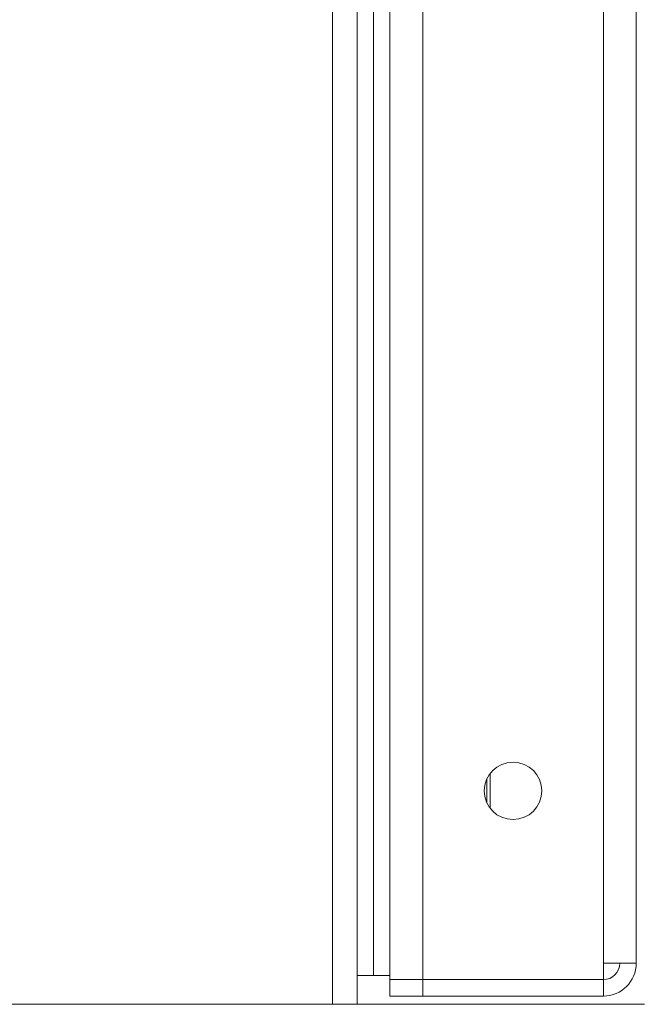
# Model space of a CAD drawing. Units: millimetres. Extents: x 0 to 30516, y -7 to 21000.
# Drawn here: x 14224 to 14375, y 16633 to 16873 of the extents above; entities that cross this region are included whole.
import ezdxf

# ---------------------------------------------------------------- set-up
doc = ezdxf.new("R2010")
doc.units = ezdxf.units.MM
doc.linetypes.add('K5LT_THIN', pattern=[0])
doc.layers.add('R', color=1, linetype='Continuous', true_color=0xff0000)

msp = doc.modelspace()

# ---------------------------------------------------------------- linework, layer by layer
at = {"layer": 'R', "color": 7, "linetype": 'K5LT_THIN', "lineweight": 18}
for p, q in [((14300.32, 17135.46), (14300.32, 16633.46)), ((14306.32, 17135.46), (14306.32, 16633.46)), ((14314.32, 16639.46), (14314.32, 17131.46)), ((14322.32, 17131.46), (14322.32, 16639.46)), ((14310.32, 17128.46), (14310.32, 16640.46)), ((14366.32, 16643.46), (14366.32, 17127.46)), ((14374.32, 16643.46), (14374.32, 17127.46)), ((14338.74, 16681.23), (14338.74, 16689.68)), ((14337.9, 16688.25), (14337.9, 16682.66)), ((14374.32, 16643.46), (14366.32, 16643.46)), ((14366.32, 16639.46), (14366.32, 16643.46)), ((14306.32, 16633.46), (14306.32, 16640.46)), ((14310.32, 16640.46), (14306.32, 16640.46)), ((14314.32, 16640.46), (14310.32, 16640.46)), ((14314.32, 16635.46), (14314.32, 16639.46)), ((14314.32, 16639.46), (14322.32, 16639.46)), ((14322.32, 16639.46), (14314.32, 16639.46)), ((14322.32, 16639.46), (14366.32, 16639.46)), ((14322.32, 16639.46), (14366.32, 16639.46)), ((14322.32, 16635.46), (14322.32, 16639.46)), ((14366.32, 16635.46), (14366.32, 16639.46)), ((14124.32, 16633.46), (14376.32, 16633.46)), ((14322.32, 16635.46), (14314.32, 16635.46)), ((14322.32, 16635.46), (14366.32, 16635.46))]:
    msp.add_line(p, q, dxfattribs=at)
msp.add_circle((14344.32, 16685.46), 7, dxfattribs=at)
for radius in [4, 8]:
    msp.add_arc((14366.32, 16643.46), radius, 270, 0, dxfattribs=at)

doc.saveas('drawing.dxf')
